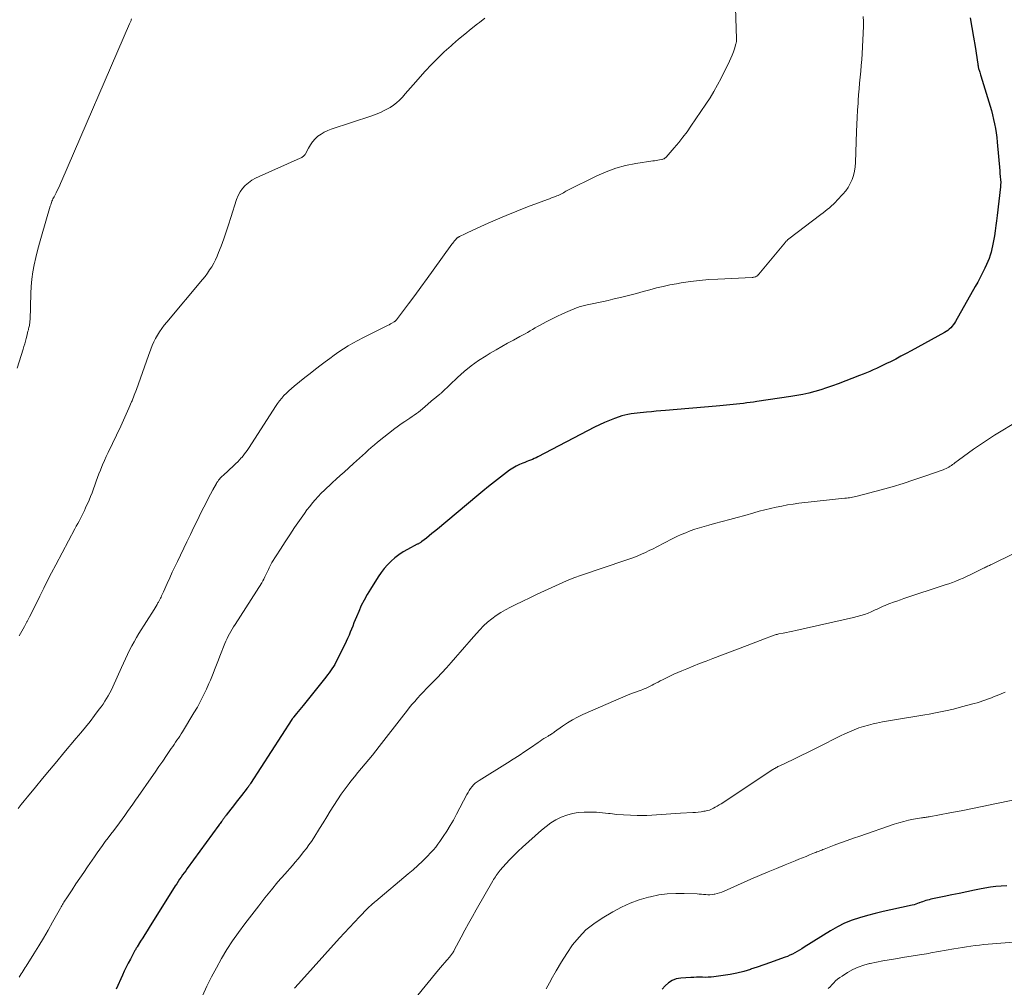
# Model space of a CAD drawing. Units: feet. Extents: x 1980000 to 1985031, y 600000 to 604725.
# Drawn here: x 1980409 to 1980586, y 603180 to 603355 of the extents above; entities that cross this region are included whole.
import ezdxf

# ---------------------------------------------------------------- set-up
doc = ezdxf.new("R2010")
doc.units = ezdxf.units.FT
doc.header["$LTSCALE"] = 100
doc.header["$MEASUREMENT"] = 0
doc.layers.add('CONTOUR INDEX', color=32, linetype='Continuous', lineweight=25)
doc.layers.add('CONTOUR INTERMEDIATE', color=40, linetype='Continuous', lineweight=15)

msp = doc.modelspace()

# ---------------------------------------------------------------- linework, layer by layer
at = {"layer": 'CONTOUR INDEX', "flags": 128}
for points, elevation in [([(1980580.01, 603355.2), (1980580.32, 603353.48), (1980580.62, 603351.76), (1980580.9, 603350.04), (1980581.41, 603346.85), (1980581.43, 603346.72), (1980581.45, 603346.58), (1980581.48, 603346.45), (1980581.5, 603346.31), (1980581.53, 603346.18), (1980581.56, 603346.05), (1980581.6, 603345.91), (1980581.64, 603345.78), (1980581.69, 603345.61), (1980581.75, 603345.39), (1980581.82, 603345.17), (1980581.88, 603344.95), (1980581.95, 603344.73), (1980583.62, 603339.29), (1980583.85, 603338.49), (1980584.07, 603337.69), (1980584.26, 603336.89), (1980584.43, 603336.08), (1980584.58, 603335.26), (1980584.71, 603334.45), (1980584.81, 603333.62), (1980584.9, 603332.8), (1980585.36, 603327.59), (1980585.38, 603327.31), (1980585.41, 603327.02), (1980585.44, 603326.73), (1980585.47, 603326.45), (1980585.51, 603326.09), (1980585.52, 603325.98), (1980585.53, 603325.88), (1980585.54, 603325.77), (1980585.55, 603325.66), (1980585.55, 603325.55), (1980585.55, 603325.44), (1980585.54, 603325.33), (1980585.53, 603325.22), (1980585.53, 603325.2), (1980585.52, 603325.08), (1980585.51, 603324.97), (1980585.5, 603324.85), (1980585.48, 603324.73), (1980584.88, 603319.53), (1980584.77, 603318.62), (1980584.65, 603317.72), (1980584.52, 603316.81), (1980584.39, 603315.91), (1980584.3, 603315.29), (1980584.2, 603314.7), (1980584.08, 603314.11), (1980583.94, 603313.53), (1980583.79, 603312.95), (1980583.62, 603312.37), (1980583.43, 603311.81), (1980583.2, 603311.25), (1980582.96, 603310.71), (1980582.67, 603310.08), (1980582.26, 603309.23), (1980581.83, 603308.39), (1980581.39, 603307.55), (1980580.94, 603306.73), (1980577.38, 603300.43), (1980577.19, 603300.12), (1980576.99, 603299.83), (1980576.76, 603299.56), (1980576.52, 603299.3), (1980576.26, 603299.06), (1980575.99, 603298.83), (1980575.69, 603298.63), (1980575.39, 603298.45), (1980569.41, 603295.16), (1980568.47, 603294.65), (1980567.53, 603294.15), (1980566.59, 603293.66), (1980565.64, 603293.18), (1980564.92, 603292.82), (1980564.32, 603292.52), (1980563.73, 603292.24), (1980563.13, 603291.95), (1980562.53, 603291.68), (1980561.92, 603291.41), (1980561.31, 603291.15), (1980560.7, 603290.9), (1980560.09, 603290.66), (1980556.23, 603289.19), (1980555.19, 603288.81), (1980554.13, 603288.45), (1980553.07, 603288.11), (1980552, 603287.8), (1980550.92, 603287.52), (1980549.84, 603287.27), (1980548.75, 603287.06), (1980547.65, 603286.88), (1980541.55, 603285.97), (1980540.94, 603285.88), (1980540.33, 603285.8), (1980539.72, 603285.73), (1980539.11, 603285.66), (1980538.49, 603285.59), (1980537.88, 603285.52), (1980537.27, 603285.46), (1980536.66, 603285.4), (1980536.05, 603285.34), (1980535.45, 603285.28), (1980534.84, 603285.23), (1980534.23, 603285.17), (1980525.08, 603284.37), (1980524.22, 603284.29), (1980523.37, 603284.22), (1980522.51, 603284.14), (1980521.66, 603284.06), (1980521.07, 603284.01), (1980520.51, 603283.95), (1980519.95, 603283.89), (1980519.39, 603283.82), (1980518.84, 603283.75), (1980518.29, 603283.65), (1980517.74, 603283.53), (1980517.2, 603283.38), (1980516.67, 603283.21), (1980515.87, 603282.93), (1980514.95, 603282.58), (1980514.05, 603282.21), (1980513.16, 603281.79), (1980512.27, 603281.36), (1980502.04, 603276.01), (1980501.71, 603275.85), (1980501.38, 603275.69), (1980501.04, 603275.55), (1980500.7, 603275.41), (1980500.36, 603275.28), (1980500.02, 603275.14), (1980499.68, 603275), (1980499.34, 603274.86), (1980498.74, 603274.61), (1980498.11, 603274.31), (1980497.51, 603273.98), (1980496.93, 603273.61), (1980496.37, 603273.21), (1980495.3, 603272.37), (1980494.22, 603271.52), (1980493.15, 603270.66), (1980492.08, 603269.79), (1980491.02, 603268.92), (1980483.91, 603262.96), (1980483.41, 603262.56), (1980482.92, 603262.15), (1980482.41, 603261.75), (1980481.91, 603261.36), (1980481.08, 603260.72), (1980480.98, 603260.65), (1980480.89, 603260.58), (1980480.79, 603260.51), (1980480.68, 603260.45), (1980480.58, 603260.4), (1980480.48, 603260.34), (1980480.37, 603260.28), (1980480.27, 603260.23), (1980478.53, 603259.31), (1980477.73, 603258.85), (1980476.97, 603258.35), (1980476.25, 603257.79), (1980475.56, 603257.19), (1980474.91, 603256.54), (1980474.31, 603255.86), (1980473.75, 603255.14), (1980473.24, 603254.38), (1980471.81, 603252.12), (1980471.23, 603251.15), (1980470.68, 603250.17), (1980470.18, 603249.16), (1980469.72, 603248.13), (1980469.3, 603247.16), (1980469.07, 603246.6), (1980468.84, 603246.05), (1980468.62, 603245.48), (1980468.41, 603244.92), (1980468.19, 603244.36), (1980467.96, 603243.81), (1980467.71, 603243.26), (1980467.46, 603242.71), (1980465.81, 603239.37), (1980465.59, 603238.96), (1980465.37, 603238.56), (1980465.13, 603238.16), (1980464.88, 603237.77), (1980464.62, 603237.39), (1980464.35, 603237.02), (1980464.07, 603236.65), (1980463.79, 603236.28), (1980459.68, 603231.14), (1980459.39, 603230.78), (1980459.1, 603230.42), (1980458.81, 603230.06), (1980458.51, 603229.7), (1980458.02, 603229.1), (1980457.97, 603229.04), (1980457.92, 603228.98), (1980457.87, 603228.91), (1980457.82, 603228.85), (1980457.77, 603228.79), (1980457.73, 603228.72), (1980457.68, 603228.65), (1980457.64, 603228.59), (1980450.19, 603217.07), (1980450.12, 603216.96), (1980450.05, 603216.86), (1980449.98, 603216.75), (1980449.9, 603216.64), (1980449.83, 603216.54), (1980449.75, 603216.43), (1980449.67, 603216.33), (1980449.59, 603216.23), (1980448.57, 603214.91), (1980448.09, 603214.29), (1980447.6, 603213.67), (1980447.12, 603213.05), (1980446.63, 603212.43), (1980445.79, 603211.35), (1980445.73, 603211.27), (1980445.66, 603211.19), (1980445.6, 603211.11), (1980445.54, 603211.03), (1980445.47, 603210.94), (1980445.41, 603210.86), (1980445.35, 603210.78), (1980445.29, 603210.69), (1980445.23, 603210.61), (1980445.17, 603210.53), (1980445.11, 603210.44), (1980445.05, 603210.36), (1980444.94, 603210.2), (1980444.83, 603210.04), (1980444.71, 603209.87), (1980444.6, 603209.71), (1980444.48, 603209.55), (1980438.77, 603201.71), (1980438.49, 603201.33), (1980438.21, 603200.94), (1980437.94, 603200.56), (1980437.67, 603200.17), (1980437.4, 603199.78), (1980437.13, 603199.39), (1980436.87, 603198.99), (1980436.61, 603198.59), (1980431.91, 603191.1), (1980431.52, 603190.47), (1980431.13, 603189.85), (1980430.74, 603189.22), (1980430.35, 603188.6), (1980429.73, 603187.6), (1980429.65, 603187.47), (1980429.57, 603187.34), (1980429.49, 603187.21), (1980429.42, 603187.08), (1980429.34, 603186.96), (1980429.27, 603186.82), (1980429.19, 603186.69), (1980429.12, 603186.56), (1980428.51, 603185.39), (1980428.14, 603184.67), (1980427.77, 603183.95), (1980427.42, 603183.22), (1980427.08, 603182.48), (1980425.93, 603179.96)], 960), ([(1980586.64, 603198.63), (1980585.64, 603198.56), (1980584.66, 603198.47), (1980583.67, 603198.35), (1980582.69, 603198.19), (1980581.72, 603198), (1980580.78, 603197.8), (1980579.42, 603197.51), (1980578.06, 603197.22), (1980576.7, 603196.95), (1980575.34, 603196.67), (1980573.22, 603196.24), (1980572.92, 603196.18), (1980572.62, 603196.1), (1980572.32, 603196.02), (1980572.03, 603195.94), (1980571.74, 603195.84), (1980571.45, 603195.74), (1980571.16, 603195.63), (1980570.87, 603195.52), (1980570.83, 603195.51), (1980570.53, 603195.39), (1980570.22, 603195.29), (1980569.91, 603195.2), (1980569.59, 603195.12), (1980565.74, 603194.28), (1980564.32, 603193.96), (1980562.9, 603193.62), (1980561.49, 603193.24), (1980560.09, 603192.85), (1980558.71, 603192.39), (1980557.37, 603191.85), (1980556.07, 603191.2), (1980554.81, 603190.48), (1980550.07, 603187.51), (1980549.65, 603187.26), (1980549.23, 603187), (1980548.81, 603186.76), (1980548.39, 603186.51), (1980547.96, 603186.28), (1980547.52, 603186.07), (1980547.07, 603185.88), (1980546.62, 603185.71), (1980545.17, 603185.19), (1980543.98, 603184.78), (1980542.79, 603184.36), (1980541.6, 603183.95), (1980540.41, 603183.54), (1980540.39, 603183.53), (1980539.18, 603183.16), (1980537.95, 603182.84), (1980536.71, 603182.59), (1980535.46, 603182.4), (1980533.8, 603182.19), (1980533.28, 603182.14), (1980532.76, 603182.1), (1980532.24, 603182.09), (1980531.72, 603182.1), (1980531.2, 603182.11), (1980530.68, 603182.11), (1980530.16, 603182.09), (1980529.64, 603182.07), (1980527.81, 603181.95), (1980527.01, 603181.8), (1980526.25, 603181.54), (1980525.58, 603181.12), (1980524.97, 603180.58), (1980524.43, 603179.93)], 940)]:
    msp.add_lwpolyline(points, dxfattribs=dict(at, elevation=elevation))
at = {"layer": 'CONTOUR INTERMEDIATE', "flags": 128}
for points, elevation in [([(1980537.71, 603357.04), (1980537.88, 603351.45), (1980537.88, 603351.33), (1980537.88, 603351.21), (1980537.87, 603351.09), (1980537.87, 603350.98), (1980537.85, 603350.86), (1980537.83, 603350.74), (1980537.81, 603350.63), (1980537.77, 603350.52), (1980537.49, 603349.62), (1980537.3, 603349.06), (1980537.09, 603348.51), (1980536.86, 603347.96), (1980536.61, 603347.43), (1980535.08, 603344.32), (1980534.45, 603343.12), (1980533.8, 603341.94), (1980533.09, 603340.78), (1980532.35, 603339.64), (1980529.65, 603335.66), (1980528.94, 603334.65), (1980528.21, 603333.67), (1980527.44, 603332.71), (1980526.64, 603331.77), (1980525.17, 603330.1), (1980525.09, 603330.02), (1980525, 603329.94), (1980524.91, 603329.87), (1980524.81, 603329.8), (1980524.71, 603329.75), (1980524.6, 603329.7), (1980524.48, 603329.67), (1980524.37, 603329.64), (1980523.99, 603329.58), (1980523.68, 603329.53), (1980523.37, 603329.49), (1980523.06, 603329.44), (1980522.76, 603329.39), (1980519.68, 603328.92), (1980517.86, 603328.56), (1980516.08, 603328.08), (1980514.34, 603327.44), (1980512.65, 603326.69), (1980507.34, 603324.04), (1980507.1, 603323.92), (1980506.87, 603323.8), (1980506.64, 603323.67), (1980506.4, 603323.54), (1980506.17, 603323.42), (1980505.94, 603323.3), (1980505.7, 603323.19), (1980505.45, 603323.09), (1980505.23, 603323), (1980504.87, 603322.86), (1980504.51, 603322.73), (1980504.15, 603322.59), (1980503.79, 603322.45), (1980500.19, 603321.1), (1980498.25, 603320.36), (1980496.33, 603319.58), (1980494.43, 603318.76), (1980492.54, 603317.91), (1980489.27, 603316.41), (1980489.02, 603316.29), (1980488.78, 603316.18), (1980488.53, 603316.06), (1980488.28, 603315.94), (1980487.91, 603315.77), (1980487.84, 603315.73), (1980487.78, 603315.7), (1980487.72, 603315.66), (1980487.66, 603315.63), (1980487.6, 603315.59), (1980487.54, 603315.54), (1980487.49, 603315.5), (1980487.44, 603315.45), (1980487.18, 603315.17), (1980487, 603314.97), (1980486.83, 603314.77), (1980486.67, 603314.57), (1980486.51, 603314.36), (1980483.16, 603309.69), (1980482.05, 603308.16), (1980480.94, 603306.64), (1980479.82, 603305.13), (1980478.69, 603303.63), (1980476.5, 603300.73), (1980476.46, 603300.68), (1980476.42, 603300.63), (1980476.37, 603300.58), (1980476.32, 603300.53), (1980476.27, 603300.49), (1980476.22, 603300.44), (1980476.16, 603300.41), (1980476.11, 603300.37), (1980475.71, 603300.13), (1980475.45, 603299.99), (1980475.19, 603299.84), (1980474.93, 603299.7), (1980474.66, 603299.56), (1980470.44, 603297.47), (1980469.55, 603297.01), (1980468.67, 603296.52), (1980467.81, 603296.01), (1980466.96, 603295.48), (1980466.13, 603294.93), (1980465.3, 603294.36), (1980464.49, 603293.78), (1980463.68, 603293.18), (1980462.93, 603292.6), (1980461.94, 603291.84), (1980460.96, 603291.07), (1980459.98, 603290.3), (1980459.01, 603289.52), (1980458.04, 603288.74), (1980457.57, 603288.34), (1980457.1, 603287.93), (1980456.66, 603287.5), (1980456.22, 603287.05), (1980455.81, 603286.59), (1980455.41, 603286.11), (1980455.05, 603285.62), (1980454.7, 603285.11), (1980450.48, 603278.53), (1980450.26, 603278.19), (1980450.04, 603277.86), (1980449.82, 603277.52), (1980449.6, 603277.18), (1980449.37, 603276.85), (1980449.13, 603276.53), (1980448.87, 603276.21), (1980448.61, 603275.91), (1980448.52, 603275.81), (1980448.2, 603275.46), (1980447.87, 603275.13), (1980447.54, 603274.8), (1980447.2, 603274.47), (1980445.26, 603272.67), (1980445.08, 603272.5), (1980444.91, 603272.33), (1980444.74, 603272.15), (1980444.58, 603271.97), (1980444.42, 603271.78), (1980444.28, 603271.58), (1980444.14, 603271.38), (1980444.02, 603271.17), (1980443.41, 603270.04), (1980442.99, 603269.26), (1980442.57, 603268.48), (1980442.16, 603267.7), (1980441.76, 603266.91), (1980441.25, 603265.9), (1980440.61, 603264.6), (1980439.96, 603263.31), (1980439.33, 603262), (1980438.7, 603260.7), (1980437, 603257.15), (1980436.53, 603256.16), (1980436.07, 603255.17), (1980435.61, 603254.17), (1980435.16, 603253.17), (1980434.46, 603251.64), (1980434.36, 603251.41), (1980434.25, 603251.18), (1980434.15, 603250.95), (1980434.04, 603250.71), (1980433.93, 603250.49), (1980433.82, 603250.26), (1980433.7, 603250.03), (1980433.58, 603249.81), (1980433.49, 603249.66), (1980433.32, 603249.36), (1980433.15, 603249.07), (1980432.97, 603248.78), (1980432.79, 603248.49), (1980430.06, 603244.14), (1980429.61, 603243.4), (1980429.17, 603242.65), (1980428.76, 603241.89), (1980428.37, 603241.12), (1980427.99, 603240.33), (1980427.61, 603239.55), (1980427.25, 603238.76), (1980426.89, 603237.97), (1980425.33, 603234.49), (1980425.08, 603233.96), (1980424.81, 603233.43), (1980424.53, 603232.91), (1980424.23, 603232.4), (1980423.92, 603231.9), (1980423.6, 603231.41), (1980423.26, 603230.93), (1980422.91, 603230.46), (1980422.04, 603229.31), (1980421.23, 603228.27), (1980420.42, 603227.24), (1980419.59, 603226.23), (1980418.76, 603225.22), (1980416.52, 603222.58), (1980415.22, 603221.04), (1980413.93, 603219.49), (1980412.65, 603217.95), (1980411.37, 603216.4), (1980409.93, 603214.65), (1980409.37, 603213.97), (1980408.83, 603213.28), (1980408.29, 603212.58)], 968), ([(1980560.75, 603355.43), (1980560.78, 603354.57), (1980560.77, 603353.7), (1980560.52, 603348.74), (1980560.46, 603347.68), (1980560.38, 603346.62), (1980560.29, 603345.57), (1980560.19, 603344.51), (1980560.08, 603343.46), (1980559.98, 603342.4), (1980559.9, 603341.34), (1980559.83, 603340.29), (1980559.8, 603339.83), (1980559.73, 603338.54), (1980559.66, 603337.26), (1980559.6, 603335.97), (1980559.54, 603334.68), (1980559.33, 603329.13), (1980559.26, 603328.34), (1980559.15, 603327.56), (1980558.96, 603326.8), (1980558.72, 603326.04), (1980558.4, 603325.32), (1980558.03, 603324.63), (1980557.58, 603323.99), (1980557.07, 603323.38), (1980556.05, 603322.3), (1980555.71, 603321.95), (1980555.36, 603321.61), (1980554.99, 603321.28), (1980554.62, 603320.96), (1980554.25, 603320.65), (1980553.86, 603320.34), (1980553.48, 603320.04), (1980553.09, 603319.74), (1980547.32, 603315.34), (1980547.24, 603315.28), (1980547.16, 603315.21), (1980547.08, 603315.14), (1980547, 603315.07), (1980546.93, 603315), (1980546.85, 603314.93), (1980546.78, 603314.85), (1980546.72, 603314.77), (1980541.92, 603308.95), (1980541.79, 603308.82), (1980541.65, 603308.69), (1980541.49, 603308.6), (1980541.32, 603308.51), (1980541.21, 603308.47), (1980541.08, 603308.43), (1980540.95, 603308.4), (1980540.82, 603308.38), (1980540.68, 603308.36), (1980534.52, 603308.09), (1980532.86, 603307.98), (1980531.2, 603307.84), (1980529.55, 603307.63), (1980527.91, 603307.39), (1980527.07, 603307.25), (1980525.85, 603307.03), (1980524.64, 603306.77), (1980523.43, 603306.48), (1980522.23, 603306.16), (1980521.03, 603305.82), (1980519.83, 603305.5), (1980518.63, 603305.19), (1980517.42, 603304.89), (1980515.56, 603304.44), (1980514.71, 603304.24), (1980513.85, 603304.04), (1980513, 603303.86), (1980512.14, 603303.68), (1980510.91, 603303.43), (1980510.67, 603303.38), (1980510.43, 603303.32), (1980510.19, 603303.26), (1980509.95, 603303.2), (1980509.71, 603303.13), (1980509.48, 603303.06), (1980509.24, 603302.98), (1980509.01, 603302.89), (1980507.46, 603302.24), (1980506.46, 603301.81), (1980505.47, 603301.35), (1980504.49, 603300.86), (1980503.53, 603300.36), (1980502.45, 603299.77), (1980501.99, 603299.52), (1980501.53, 603299.26), (1980501.08, 603299), (1980500.63, 603298.73), (1980500.17, 603298.47), (1980499.72, 603298.2), (1980499.26, 603297.95), (1980498.8, 603297.7), (1980497.61, 603297.06), (1980496.56, 603296.49), (1980495.52, 603295.91), (1980494.48, 603295.31), (1980493.45, 603294.7), (1980492.7, 603294.26), (1980491.33, 603293.38), (1980490.01, 603292.44), (1980488.75, 603291.41), (1980487.54, 603290.33), (1980484.74, 603287.66), (1980484.65, 603287.57), (1980484.57, 603287.5), (1980484.48, 603287.42), (1980484.39, 603287.34), (1980484.35, 603287.31), (1980484.28, 603287.25), (1980484.21, 603287.19), (1980484.13, 603287.13), (1980484.06, 603287.08), (1980483.98, 603287.02), (1980483.9, 603286.97), (1980483.83, 603286.91), (1980483.76, 603286.85), (1980483.67, 603286.78), (1980483.56, 603286.68), (1980483.44, 603286.59), (1980483.33, 603286.49), (1980483.21, 603286.4), (1980481.2, 603284.68), (1980480.84, 603284.38), (1980480.48, 603284.09), (1980480.11, 603283.81), (1980479.73, 603283.53), (1980479.35, 603283.26), (1980478.96, 603283), (1980478.57, 603282.74), (1980478.18, 603282.49), (1980478.03, 603282.39), (1980477.56, 603282.08), (1980477.11, 603281.77), (1980476.66, 603281.44), (1980476.21, 603281.1), (1980473.1, 603278.64), (1980472.54, 603278.18), (1980471.98, 603277.72), (1980471.44, 603277.24), (1980470.91, 603276.75), (1980470.38, 603276.26), (1980469.85, 603275.77), (1980469.32, 603275.28), (1980468.78, 603274.79), (1980467.06, 603273.24), (1980466.36, 603272.62), (1980465.67, 603271.99), (1980464.98, 603271.36), (1980464.3, 603270.73), (1980464.09, 603270.55), (1980463.51, 603270), (1980462.95, 603269.44), (1980462.4, 603268.87), (1980461.87, 603268.28), (1980461.36, 603267.68), (1980460.86, 603267.06), (1980460.37, 603266.43), (1980459.91, 603265.79), (1980459.03, 603264.53), (1980458.14, 603263.25), (1980457.27, 603261.96), (1980456.41, 603260.66), (1980455.57, 603259.34), (1980454.06, 603256.96), (1980453.92, 603256.72), (1980453.78, 603256.47), (1980453.65, 603256.22), (1980453.53, 603255.97), (1980453.41, 603255.71), (1980453.3, 603255.45), (1980453.18, 603255.19), (1980453.07, 603254.93), (1980452.97, 603254.7), (1980452.8, 603254.33), (1980452.61, 603253.96), (1980452.41, 603253.61), (1980452.2, 603253.26), (1980447.4, 603245.78), (1980447.14, 603245.36), (1980446.88, 603244.94), (1980446.64, 603244.52), (1980446.4, 603244.09), (1980446.18, 603243.65), (1980445.96, 603243.21), (1980445.76, 603242.76), (1980445.57, 603242.31), (1980444.66, 603240.02), (1980444.42, 603239.4), (1980444.18, 603238.79), (1980443.94, 603238.17), (1980443.7, 603237.56), (1980443.46, 603236.94), (1980443.21, 603236.33), (1980442.96, 603235.72), (1980442.69, 603235.11), (1980442.24, 603234.11), (1980441.72, 603233.01), (1980441.18, 603231.93), (1980440.6, 603230.87), (1980439.99, 603229.83), (1980437.89, 603226.38), (1980437.66, 603226), (1980437.42, 603225.62), (1980437.17, 603225.24), (1980436.92, 603224.87), (1980436.66, 603224.5), (1980436.41, 603224.13), (1980436.15, 603223.76), (1980435.9, 603223.39), (1980435.03, 603222.12), (1980434.34, 603221.11), (1980433.65, 603220.11), (1980432.96, 603219.11), (1980432.27, 603218.11), (1980429.92, 603214.72), (1980429.45, 603214.04), (1980428.97, 603213.36), (1980428.49, 603212.67), (1980428.01, 603211.99), (1980427.53, 603211.31), (1980427.04, 603210.64), (1980426.54, 603209.97), (1980426.04, 603209.3), (1980426.01, 603209.25), (1980425.5, 603208.58), (1980425, 603207.91), (1980424.5, 603207.25), (1980423.99, 603206.58), (1980423.5, 603205.91), (1980423, 603205.23), (1980422.52, 603204.55), (1980422.05, 603203.86), (1980420.78, 603202.01), (1980420.09, 603200.99), (1980419.39, 603199.96), (1980418.7, 603198.94), (1980418.01, 603197.91), (1980416.9, 603196.24), (1980416.77, 603196.04), (1980416.64, 603195.84), (1980416.51, 603195.64), (1980416.39, 603195.43), (1980416.26, 603195.23), (1980416.14, 603195.02), (1980416.02, 603194.81), (1980415.9, 603194.6), (1980414.49, 603192.06), (1980413.67, 603190.62), (1980412.84, 603189.19), (1980411.99, 603187.77), (1980411.12, 603186.36), (1980409.73, 603184.13), (1980409.55, 603183.84), (1980409.36, 603183.55), (1980409.17, 603183.27), (1980408.98, 603182.98), (1980408.79, 603182.7), (1980408.6, 603182.41), (1980408.42, 603182.13)], 964), ([(1980428.73, 603355.01), (1980428.68, 603354.88), (1980428.63, 603354.76), (1980428.57, 603354.63), (1980428.52, 603354.5), (1980428.47, 603354.37), (1980428.41, 603354.25), (1980428.36, 603354.12), (1980416.15, 603325.87), (1980415.9, 603325.31), (1980415.64, 603324.75), (1980415.38, 603324.19), (1980415.1, 603323.64), (1980414.75, 603322.95), (1980414.65, 603322.75), (1980414.55, 603322.54), (1980414.46, 603322.33), (1980414.37, 603322.12), (1980414.28, 603321.91), (1980414.2, 603321.69), (1980414.13, 603321.48), (1980414.06, 603321.26), (1980412.46, 603315.81), (1980412.11, 603314.54), (1980411.77, 603313.26), (1980411.46, 603311.97), (1980411.17, 603310.68), (1980410.94, 603309.38), (1980410.74, 603308.08), (1980410.62, 603306.76), (1980410.55, 603305.45), (1980410.41, 603300.75), (1980410.4, 603300.55), (1980410.39, 603300.34), (1980410.36, 603300.14), (1980410.33, 603299.94), (1980410.3, 603299.73), (1980410.26, 603299.53), (1980410.21, 603299.33), (1980410.16, 603299.13), (1980410.11, 603298.95), (1980410.03, 603298.66), (1980409.96, 603298.37), (1980409.89, 603298.08), (1980409.81, 603297.79), (1980409.71, 603297.38), (1980409.58, 603296.88), (1980409.45, 603296.39), (1980409.31, 603295.9), (1980409.16, 603295.41), (1980408.11, 603291.99)], 976), ([(1980492.46, 603355.13), (1980491.48, 603354.37), (1980491.14, 603354.11), (1980489.99, 603353.21), (1980488.86, 603352.29), (1980487.73, 603351.36), (1980486.62, 603350.41), (1980486.36, 603350.18), (1980485.15, 603349.09), (1980483.96, 603347.96), (1980482.83, 603346.79), (1980481.72, 603345.59), (1980479.56, 603343.15), (1980479.07, 603342.6), (1980478.58, 603342.04), (1980478.09, 603341.48), (1980477.6, 603340.93), (1980477.09, 603340.39), (1980476.55, 603339.9), (1980475.97, 603339.46), (1980475.36, 603339.05), (1980475.16, 603338.94), (1980474.42, 603338.53), (1980473.66, 603338.15), (1980472.88, 603337.82), (1980472.08, 603337.53), (1980464.75, 603335.14), (1980464.11, 603334.89), (1980463.49, 603334.6), (1980462.91, 603334.24), (1980462.35, 603333.84), (1980461.85, 603333.37), (1980461.39, 603332.87), (1980461, 603332.32), (1980460.65, 603331.73), (1980460.11, 603330.66), (1980460.03, 603330.53), (1980459.94, 603330.41), (1980459.83, 603330.3), (1980459.71, 603330.2), (1980459.58, 603330.12), (1980459.44, 603330.04), (1980459.3, 603329.96), (1980459.16, 603329.9), (1980451.76, 603326.62), (1980451.08, 603326.28), (1980450.43, 603325.9), (1980449.83, 603325.45), (1980449.25, 603324.96), (1980448.74, 603324.4), (1980448.3, 603323.81), (1980447.96, 603323.15), (1980447.68, 603322.45), (1980446.65, 603319.17), (1980446.24, 603317.88), (1980445.81, 603316.6), (1980445.36, 603315.33), (1980444.89, 603314.05), (1980444.44, 603312.85), (1980444.17, 603312.2), (1980443.88, 603311.55), (1980443.55, 603310.93), (1980443.2, 603310.31), (1980442.81, 603309.72), (1980442.41, 603309.13), (1980441.98, 603308.57), (1980441.53, 603308.01), (1980435.06, 603300.29), (1980434.62, 603299.74), (1980434.19, 603299.17), (1980433.79, 603298.58), (1980433.42, 603297.98), (1980433.07, 603297.36), (1980432.75, 603296.73), (1980432.46, 603296.08), (1980432.2, 603295.42), (1980431.8, 603294.3), (1980431.44, 603293.27), (1980431.07, 603292.24), (1980430.71, 603291.21), (1980430.36, 603290.19), (1980429.99, 603289.16), (1980429.61, 603288.14), (1980429.22, 603287.12), (1980428.81, 603286.11), (1980428.73, 603285.91), (1980428.26, 603284.8), (1980427.78, 603283.7), (1980427.28, 603282.61), (1980426.78, 603281.52), (1980424.52, 603276.82), (1980424.17, 603276.07), (1980423.83, 603275.32), (1980423.51, 603274.56), (1980423.19, 603273.8), (1980423.11, 603273.61), (1980422.84, 603272.94), (1980422.58, 603272.27), (1980422.33, 603271.59), (1980422.1, 603270.9), (1980421.85, 603270.22), (1980421.6, 603269.54), (1980421.33, 603268.87), (1980421.05, 603268.2), (1980420.43, 603266.78), (1980420.22, 603266.3), (1980419.99, 603265.82), (1980419.76, 603265.35), (1980419.51, 603264.88), (1980419.26, 603264.41), (1980419.01, 603263.95), (1980418.76, 603263.48), (1980418.51, 603263.02), (1980415.04, 603256.5), (1980414.3, 603255.1), (1980413.58, 603253.7), (1980412.88, 603252.29), (1980412.18, 603250.88), (1980411.68, 603249.83), (1980411.24, 603248.94), (1980410.79, 603248.05), (1980410.34, 603247.16), (1980409.87, 603246.28), (1980409.84, 603246.21), (1980409.38, 603245.37), (1980408.91, 603244.54), (1980408.42, 603243.72)], 972), ([(1980594.56, 603286.05), (1980584.99, 603280.25), (1980584.43, 603279.91), (1980583.88, 603279.56), (1980583.33, 603279.21), (1980582.77, 603278.86), (1980582.23, 603278.5), (1980581.69, 603278.14), (1980581.15, 603277.76), (1980580.62, 603277.38), (1980577.92, 603275.41), (1980577.71, 603275.25), (1980577.5, 603275.09), (1980577.29, 603274.93), (1980577.08, 603274.77), (1980576.87, 603274.61), (1980576.65, 603274.46), (1980576.43, 603274.32), (1980576.21, 603274.18), (1980576.17, 603274.16), (1980575.92, 603274.02), (1980575.67, 603273.9), (1980575.41, 603273.79), (1980575.14, 603273.69), (1980571.82, 603272.5), (1980569.88, 603271.83), (1980567.93, 603271.2), (1980565.97, 603270.62), (1980563.99, 603270.07), (1980559.61, 603268.91), (1980559.34, 603268.85), (1980559.07, 603268.78), (1980558.8, 603268.73), (1980558.53, 603268.68), (1980558.26, 603268.64), (1980557.99, 603268.6), (1980557.72, 603268.56), (1980557.44, 603268.54), (1980556.87, 603268.49), (1980556.3, 603268.43), (1980555.74, 603268.38), (1980555.18, 603268.32), (1980554.62, 603268.25), (1980549.12, 603267.62), (1980548.09, 603267.48), (1980547.06, 603267.32), (1980546.04, 603267.13), (1980545.01, 603266.92), (1980544, 603266.69), (1980542.98, 603266.44), (1980541.97, 603266.18), (1980540.97, 603265.9), (1980539.35, 603265.45), (1980538, 603265.07), (1980536.64, 603264.7), (1980535.28, 603264.33), (1980533.91, 603263.97), (1980532.9, 603263.7), (1980532.05, 603263.46), (1980531.2, 603263.21), (1980530.36, 603262.94), (1980529.52, 603262.64), (1980528.7, 603262.32), (1980527.88, 603261.98), (1980527.08, 603261.61), (1980526.29, 603261.22), (1980523.5, 603259.76), (1980522.82, 603259.41), (1980522.14, 603259.08), (1980521.45, 603258.76), (1980520.75, 603258.44), (1980520.05, 603258.15), (1980519.34, 603257.87), (1980518.63, 603257.6), (1980517.91, 603257.35), (1980509.91, 603254.64), (1980508.55, 603254.15), (1980507.19, 603253.63), (1980505.86, 603253.06), (1980504.54, 603252.46), (1980503.23, 603251.83), (1980501.92, 603251.2), (1980500.61, 603250.58), (1980499.3, 603249.95), (1980497.95, 603249.31), (1980497.07, 603248.86), (1980496.21, 603248.4), (1980495.36, 603247.9), (1980494.52, 603247.37), (1980493.73, 603246.8), (1980492.96, 603246.19), (1980492.24, 603245.52), (1980491.56, 603244.82), (1980490.43, 603243.53), (1980489.61, 603242.61), (1980488.8, 603241.68), (1980487.99, 603240.74), (1980487.19, 603239.8), (1980486.38, 603238.87), (1980485.56, 603237.94), (1980484.72, 603237.04), (1980483.86, 603236.15), (1980481.95, 603234.2), (1980481.41, 603233.63), (1980480.87, 603233.06), (1980480.34, 603232.48), (1980479.82, 603231.89), (1980479.31, 603231.3), (1980478.81, 603230.7), (1980478.32, 603230.08), (1980477.83, 603229.47), (1980473.42, 603223.76), (1980472.8, 603222.96), (1980472.17, 603222.17), (1980471.52, 603221.4), (1980470.87, 603220.62), (1980470.22, 603219.85), (1980469.57, 603219.07), (1980468.94, 603218.29), (1980468.31, 603217.5), (1980467.99, 603217.08), (1980467.26, 603216.11), (1980466.55, 603215.13), (1980465.88, 603214.12), (1980465.22, 603213.09), (1980464.58, 603212.06), (1980463.94, 603211.03), (1980463.3, 603209.99), (1980462.65, 603208.96), (1980461.6, 603207.29), (1980461.17, 603206.63), (1980460.72, 603205.98), (1980460.26, 603205.34), (1980459.77, 603204.71), (1980459.28, 603204.1), (1980458.77, 603203.49), (1980458.26, 603202.89), (1980457.74, 603202.29), (1980456.35, 603200.7), (1980455.14, 603199.3), (1980453.96, 603197.89), (1980452.8, 603196.45), (1980451.66, 603195), (1980449.14, 603191.73), (1980448.02, 603190.21), (1980446.94, 603188.67), (1980445.92, 603187.09), (1980444.94, 603185.48), (1980444.02, 603183.83), (1980443.14, 603182.17), (1980442.31, 603180.47), (1980441.53, 603178.76)], 956), ([(1980592.05, 603260.59), (1980583.9, 603256.6), (1980583.72, 603256.51), (1980583.53, 603256.43), (1980583.34, 603256.34), (1980583.16, 603256.26), (1980582.97, 603256.17), (1980582.78, 603256.08), (1980582.6, 603256), (1980582.41, 603255.9), (1980580.64, 603255.01), (1980580.01, 603254.71), (1980579.38, 603254.41), (1980578.75, 603254.13), (1980578.11, 603253.86), (1980577.47, 603253.6), (1980576.82, 603253.35), (1980576.17, 603253.11), (1980575.51, 603252.89), (1980568.05, 603250.42), (1980567.43, 603250.2), (1980566.8, 603249.99), (1980566.18, 603249.76), (1980565.55, 603249.53), (1980565.05, 603249.34), (1980564.68, 603249.2), (1980564.32, 603249.05), (1980563.96, 603248.89), (1980563.61, 603248.72), (1980563.25, 603248.54), (1980562.89, 603248.38), (1980562.53, 603248.22), (1980562.17, 603248.06), (1980561.62, 603247.83), (1980560.97, 603247.59), (1980560.31, 603247.36), (1980559.65, 603247.17), (1980558.97, 603247), (1980548.57, 603244.7), (1980548.01, 603244.58), (1980547.44, 603244.46), (1980546.88, 603244.34), (1980546.31, 603244.22), (1980545.52, 603244.06), (1980545.35, 603244.02), (1980545.18, 603243.98), (1980545.01, 603243.94), (1980544.84, 603243.89), (1980544.68, 603243.84), (1980544.51, 603243.78), (1980544.35, 603243.73), (1980544.19, 603243.67), (1980542.93, 603243.19), (1980542.14, 603242.88), (1980541.35, 603242.58), (1980540.56, 603242.28), (1980539.77, 603241.98), (1980533.58, 603239.61), (1980532.4, 603239.16), (1980531.22, 603238.7), (1980530.05, 603238.23), (1980528.88, 603237.76), (1980528.01, 603237.41), (1980527.28, 603237.1), (1980526.56, 603236.78), (1980525.84, 603236.45), (1980525.13, 603236.1), (1980524.52, 603235.79), (1980524.12, 603235.59), (1980523.73, 603235.38), (1980523.34, 603235.18), (1980522.95, 603234.97), (1980522.64, 603234.8), (1980522.4, 603234.68), (1980522.16, 603234.56), (1980521.92, 603234.45), (1980521.68, 603234.34), (1980521.43, 603234.23), (1980521.19, 603234.13), (1980520.94, 603234.03), (1980520.69, 603233.93), (1980519.49, 603233.48), (1980518.64, 603233.16), (1980517.79, 603232.82), (1980516.95, 603232.48), (1980516.12, 603232.12), (1980510.17, 603229.51), (1980509.21, 603229.06), (1980508.27, 603228.56), (1980507.37, 603228.01), (1980506.49, 603227.41), (1980505.04, 603226.36), (1980504.9, 603226.26), (1980504.76, 603226.17), (1980504.62, 603226.07), (1980504.48, 603225.98), (1980504.33, 603225.89), (1980504.19, 603225.8), (1980504.04, 603225.71), (1980503.89, 603225.62), (1980503.48, 603225.38), (1980503.12, 603225.16), (1980502.77, 603224.94), (1980502.43, 603224.71), (1980502.09, 603224.48), (1980500.71, 603223.53), (1980499.68, 603222.82), (1980498.64, 603222.13), (1980497.59, 603221.45), (1980496.53, 603220.78), (1980491.42, 603217.62), (1980491.07, 603217.38), (1980490.74, 603217.12), (1980490.44, 603216.82), (1980490.15, 603216.51), (1980489.89, 603216.17), (1980489.65, 603215.82), (1980489.43, 603215.45), (1980489.22, 603215.08), (1980487.37, 603211.51), (1980486.81, 603210.48), (1980486.23, 603209.46), (1980485.61, 603208.47), (1980484.97, 603207.49), (1980484.37, 603206.62), (1980483.99, 603206.1), (1980483.6, 603205.59), (1980483.18, 603205.1), (1980482.74, 603204.62), (1980482.03, 603203.89), (1980481.22, 603203.08), (1980480.38, 603202.28), (1980479.53, 603201.5), (1980478.65, 603200.75), (1980472.8, 603195.86), (1980472.6, 603195.69), (1980472.41, 603195.53), (1980472.22, 603195.36), (1980472.03, 603195.19), (1980471.84, 603195.02), (1980471.65, 603194.85), (1980471.47, 603194.67), (1980471.3, 603194.49), (1980469.83, 603192.98), (1980468.93, 603192.03), (1980468.03, 603191.08), (1980467.14, 603190.12), (1980466.26, 603189.15), (1980458.86, 603180.93), (1980458.62, 603180.66), (1980458.37, 603180.39), (1980458.13, 603180.12)], 952), ([(1980586.33, 603233.54), (1980584.89, 603232.94), (1980584.38, 603232.74), (1980583.87, 603232.53), (1980583.36, 603232.34), (1980582.85, 603232.15), (1980582.33, 603231.97), (1980581.81, 603231.8), (1980581.28, 603231.65), (1980580.75, 603231.5), (1980578.49, 603230.88), (1980577.03, 603230.5), (1980575.57, 603230.16), (1980574.1, 603229.85), (1980572.63, 603229.57), (1980571.84, 603229.43), (1980570.75, 603229.25), (1980569.66, 603229.07), (1980568.57, 603228.9), (1980567.48, 603228.74), (1980566.38, 603228.57), (1980565.3, 603228.39), (1980564.21, 603228.19), (1980563.13, 603227.96), (1980562.54, 603227.83), (1980561.66, 603227.62), (1980560.79, 603227.37), (1980559.94, 603227.09), (1980559.09, 603226.77), (1980558.26, 603226.41), (1980557.43, 603226.05), (1980556.62, 603225.66), (1980555.81, 603225.26), (1980553.46, 603224.05), (1980552.12, 603223.37), (1980550.78, 603222.71), (1980549.42, 603222.05), (1980548.07, 603221.4), (1980545.68, 603220.28), (1980545.52, 603220.2), (1980545.35, 603220.12), (1980545.19, 603220.04), (1980545.03, 603219.95), (1980544.88, 603219.86), (1980544.72, 603219.77), (1980544.57, 603219.67), (1980544.41, 603219.57), (1980535.08, 603213.42), (1980534.74, 603213.21), (1980534.4, 603213), (1980534.05, 603212.79), (1980533.7, 603212.6), (1980533.34, 603212.43), (1980532.97, 603212.28), (1980532.59, 603212.17), (1980532.2, 603212.09), (1980531.99, 603212.05), (1980531.48, 603211.98), (1980530.98, 603211.91), (1980530.47, 603211.86), (1980529.97, 603211.82), (1980527.77, 603211.69), (1980526.91, 603211.64), (1980526.04, 603211.58), (1980525.18, 603211.51), (1980524.31, 603211.45), (1980523.45, 603211.39), (1980522.59, 603211.34), (1980521.72, 603211.32), (1980520.85, 603211.31), (1980519.97, 603211.32), (1980518.74, 603211.34), (1980517.51, 603211.4), (1980516.29, 603211.5), (1980515.06, 603211.64), (1980514.8, 603211.67), (1980513.71, 603211.79), (1980512.62, 603211.88), (1980511.52, 603211.92), (1980510.42, 603211.92), (1980510.39, 603211.92), (1980509.33, 603211.84), (1980508.28, 603211.67), (1980507.26, 603211.38), (1980506.26, 603211), (1980505.3, 603210.5), (1980504.38, 603209.96), (1980503.51, 603209.33), (1980502.67, 603208.65), (1980499.23, 603205.55), (1980498.45, 603204.83), (1980497.7, 603204.1), (1980496.97, 603203.33), (1980496.25, 603202.55), (1980495.25, 603201.41), (1980495.06, 603201.19), (1980494.87, 603200.96), (1980494.69, 603200.72), (1980494.52, 603200.48), (1980494.36, 603200.24), (1980494.2, 603199.99), (1980494.05, 603199.74), (1980493.9, 603199.49), (1980490.9, 603194.28), (1980490.21, 603193.05), (1980489.52, 603191.82), (1980488.85, 603190.58), (1980488.19, 603189.34), (1980486.96, 603187), (1980486.92, 603186.92), (1980486.87, 603186.84), (1980486.83, 603186.77), (1980486.78, 603186.69), (1980486.73, 603186.61), (1980486.68, 603186.53), (1980486.63, 603186.46), (1980486.58, 603186.39), (1980486.5, 603186.29), (1980486.41, 603186.17), (1980486.32, 603186.06), (1980486.22, 603185.94), (1980486.12, 603185.82), (1980485.58, 603185.18), (1980485.22, 603184.75), (1980484.85, 603184.31), (1980484.49, 603183.87), (1980484.12, 603183.43), (1980471.82, 603168.41)], 948), ([(1980587.74, 603214.05), (1980584.5, 603213.37), (1980582.47, 603212.95), (1980580.44, 603212.54), (1980578.4, 603212.15), (1980576.36, 603211.76), (1980572.61, 603211.06), (1980572.44, 603211.03), (1980572.27, 603211.01), (1980572.1, 603210.98), (1980571.93, 603210.96), (1980571.75, 603210.94), (1980571.58, 603210.92), (1980571.41, 603210.89), (1980571.24, 603210.86), (1980569.8, 603210.62), (1980568.91, 603210.44), (1980568.03, 603210.24), (1980567.17, 603210), (1980566.31, 603209.72), (1980560.11, 603207.59), (1980558.96, 603207.19), (1980557.81, 603206.78), (1980556.66, 603206.36), (1980555.52, 603205.93), (1980553.67, 603205.22), (1980553.46, 603205.14), (1980553.24, 603205.05), (1980553.02, 603204.97), (1980552.81, 603204.88), (1980552.59, 603204.79), (1980552.38, 603204.71), (1980552.16, 603204.62), (1980551.95, 603204.53), (1980551.07, 603204.18), (1980550.41, 603203.92), (1980549.76, 603203.66), (1980549.11, 603203.39), (1980548.45, 603203.13), (1980546.65, 603202.39), (1980545.1, 603201.75), (1980543.56, 603201.11), (1980542.02, 603200.45), (1980540.48, 603199.78), (1980535.62, 603197.64), (1980535.21, 603197.47), (1980534.8, 603197.33), (1980534.37, 603197.21), (1980533.94, 603197.11), (1980533.83, 603197.09), (1980533.45, 603197.03), (1980533.07, 603197), (1980532.69, 603197), (1980532.31, 603197.02), (1980531.93, 603197.06), (1980531.55, 603197.09), (1980531.16, 603197.12), (1980530.78, 603197.14), (1980528.45, 603197.25), (1980526.91, 603197.25), (1980525.38, 603197.16), (1980523.86, 603196.95), (1980522.35, 603196.64), (1980521.97, 603196.55), (1980520.3, 603196.06), (1980518.67, 603195.47), (1980517.1, 603194.75), (1980515.57, 603193.94), (1980513.63, 603192.79), (1980512.12, 603191.77), (1980510.71, 603190.64), (1980509.46, 603189.34), (1980508.31, 603187.93), (1980507.26, 603186.41), (1980506.27, 603184.87), (1980505.33, 603183.29), (1980504.44, 603181.68), (1980504.42, 603181.64), (1980503.51, 603180.02)], 944), ([(1980590.22, 603188.61), (1980583.28, 603188.07), (1980582.5, 603188), (1980581.72, 603187.92), (1980580.94, 603187.83), (1980580.16, 603187.72), (1980579.39, 603187.6), (1980578.62, 603187.48), (1980577.84, 603187.35), (1980577.07, 603187.22), (1980572.94, 603186.49), (1980572.54, 603186.42), (1980572.13, 603186.35), (1980571.73, 603186.29), (1980571.33, 603186.22), (1980571.29, 603186.22), (1980570.9, 603186.15), (1980570.52, 603186.09), (1980570.13, 603186.03), (1980569.75, 603185.96), (1980569.36, 603185.9), (1980568.97, 603185.83), (1980568.59, 603185.77), (1980568.2, 603185.71), (1980566.53, 603185.45), (1980565.39, 603185.26), (1980564.26, 603185.06), (1980563.13, 603184.84), (1980562, 603184.6), (1980561.87, 603184.57), (1980560.84, 603184.29), (1980559.83, 603183.94), (1980558.86, 603183.48), (1980557.92, 603182.96), (1980556.91, 603182.33), (1980556.51, 603182.06), (1980556.12, 603181.76), (1980555.76, 603181.44), (1980555.42, 603181.09), (1980555.08, 603180.74), (1980554.74, 603180.39), (1980554.38, 603180.06)], 936)]:
    msp.add_lwpolyline(points, dxfattribs=dict(at, elevation=elevation))

doc.saveas('drawing.dxf')
